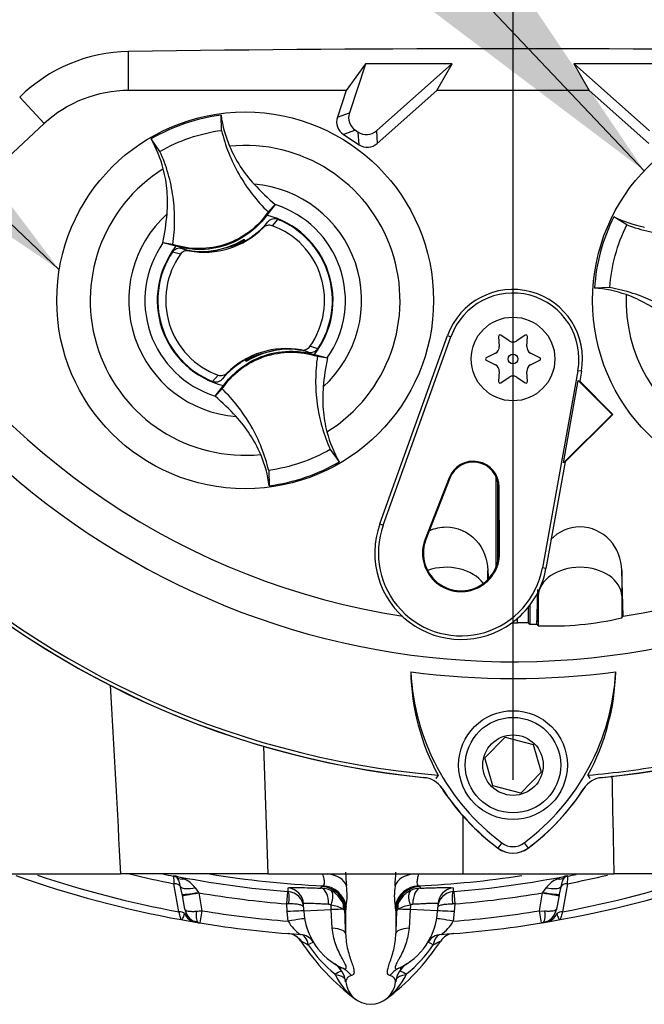
# Paper-space layout 'Sheet1' of a CAD drawing. Units: millimetres. Extents: x 0 to 210, y 0 to 297.
# Drawn here: x 148 to 153, y 161 to 169 of the extents above; entities that cross this region are included whole.
import ezdxf
from ezdxf.lldxf.tags import DXFTag

# ---------------------------------------------------------------- set-up
doc = ezdxf.new("R2010")
doc.units = ezdxf.units.MM
doc.layers.add('Default', color=7, linetype='Continuous')
doc.layers.add('DV3_Default', color=7, linetype='Continuous')
tags = doc.linetypes.add('CENTER2', pattern=[28.575, 19.05, -3.175, 3.175, -3.175]).pattern_tags.tags
tags[10:11] = [DXFTag(74, 4), DXFTag(75, 0), DXFTag(340, '0'), DXFTag(46, 0.0), DXFTag(50, 0.0), DXFTag(44, 0.0), DXFTag(45, 0.0)]
tags[8:9] = [DXFTag(74, 4), DXFTag(75, 0), DXFTag(340, '0'), DXFTag(46, 0.0), DXFTag(50, 0.0), DXFTag(44, 0.0), DXFTag(45, 0.0)]
tags[6:7] = [DXFTag(74, 4), DXFTag(75, 0), DXFTag(340, '0'), DXFTag(46, 0.0), DXFTag(50, 0.0), DXFTag(44, 0.0), DXFTag(45, 0.0)]
tags[4:5] = [DXFTag(74, 4), DXFTag(75, 0), DXFTag(340, '0'), DXFTag(46, 0.0), DXFTag(50, 0.0), DXFTag(44, 0.0), DXFTag(45, 0.0)]

# ---------------------------------------------------------------- blocks, each defined once
blk = doc.blocks.new('SE2')
at = {"layer": 'DV3_Default', "color": 7, "linetype": 'CENTER2'}
blk.add_line((151.8493, 162.588), (151.8493, 169.755), dxfattribs=at)
at = {"layer": 'DV3_Default', "color": 7, "linetype": 'Continuous'}
for p, q in [((148.7873, 168.0757), (148.7873, 168.3866)), ((150.6744, 168.2872), (150.5209, 168.0757)), ((150.6755, 168.2857), (150.546, 167.8969)), ((151.3641, 168.2891), (150.6744, 168.2872)), ((150.6755, 168.2857), (150.6744, 168.2872)), ((151.362, 168.2882), (150.6755, 168.2857)), ((150.7611, 167.755), (151.362, 168.2882)), ((151.2435, 168.0757), (151.3641, 168.2891)), ((151.362, 168.2882), (151.3641, 168.2891)), ((153.0243, 168.2872), (152.3346, 168.2891)), ((152.3367, 168.2882), (152.3346, 168.2891)), ((152.3346, 168.2891), (152.4552, 168.0757)), ((152.3367, 168.2882), (152.9376, 167.755)), ((153.0232, 168.2857), (152.3367, 168.2882)), ((148.116, 167.8121), (147.9204, 168.0227)), ((150.5209, 168.0757), (148.7873, 168.0757)), ((150.5209, 168.0757), (150.4503, 167.8638)), ((150.7683, 167.654), (151.2435, 168.0757)), ((152.4552, 168.0757), (151.2435, 168.0757)), ((152.4552, 168.0757), (152.9304, 167.654)), ((149.5281, 167.7586), (149.524, 167.8802)), ((150.4503, 167.8638), (150.546, 167.8969)), ((148.116, 167.8121), (146.8634, 166.6492)), ((149.0377, 167.5914), (148.9667, 167.6902)), ((150.5938, 167.759), (150.498, 167.7259)), ((150.498, 167.7259), (150.6228, 167.6436)), ((150.5938, 167.759), (150.6155, 167.7446)), ((150.6228, 167.6436), (150.6155, 167.7446)), ((150.7611, 167.755), (150.7683, 167.654)), ((149.9547, 167.1669), (149.8888, 167.0832)), ((149.8995, 167.1093), (149.9552, 167.1677)), ((149.9552, 167.1677), (149.9547, 167.1669)), ((152.7556, 167.0064), (152.6525, 167.071)), ((149.8596, 166.9827), (149.897, 167.0295)), ((149.9747, 167.05), (149.9316, 166.9995)), ((149.0613, 166.8623), (149.0604, 166.8626)), ((149.1402, 166.8504), (149.0604, 166.8626)), ((149.1647, 166.8363), (149.0613, 166.8623)), ((149.456, 166.7979), (149.6072, 166.8352)), ((149.6941, 166.8821), (149.6921, 166.8767)), ((149.7027, 166.8778), (149.7001, 166.8858)), ((149.7027, 166.8778), (149.7093, 166.8751)), ((149.7071, 166.8901), (149.7081, 166.8927)), ((149.7118, 166.8764), (149.7071, 166.8901)), ((149.7081, 166.8927), (149.7133, 166.8773)), ((149.201, 166.7723), (149.1369, 166.7895)), ((149.2125, 166.8166), (149.2698, 166.7994)), ((149.4266, 166.7943), (149.4241, 166.7959)), ((149.4249, 166.7936), (149.4241, 166.7959)), ((149.4266, 166.7943), (149.4417, 166.7961)), ((149.456, 166.7979), (149.4547, 166.7959)), ((152.6198, 166.5064), (152.4982, 166.5028)), ((150.789, 164.6248), (151.3282, 166.1254)), ((151.3282, 166.1254), (151.3551, 166.1158)), ((151.7343, 166.1178), (151.7392, 166.0366)), ((151.8192, 166.0828), (151.7513, 166.1276)), ((151.9474, 166.1276), (151.8795, 166.0828)), ((151.9595, 166.0366), (151.9644, 166.1178)), ((150.8159, 164.6152), (151.3551, 166.1158)), ((149.9758, 166.0118), (149.8246, 165.9745)), ((149.9758, 166.0118), (149.9771, 166.0138)), ((150.0054, 166.0153), (150.0051, 166.016)), ((150.0054, 166.0153), (150.0077, 166.0138)), ((150.0069, 166.0161), (150.0077, 166.0138)), ((150.2193, 165.993), (150.162, 166.0103)), ((150.2671, 165.9733), (150.3705, 165.9473)), ((151.709, 165.9843), (151.6362, 165.9479)), ((152.0625, 165.9479), (151.9897, 165.9843)), ((149.7237, 165.917), (149.7185, 165.9324)), ((149.7291, 165.9319), (149.7225, 165.9346)), ((149.7247, 165.9198), (149.7237, 165.917)), ((149.7378, 165.9276), (149.7247, 165.9198)), ((149.7317, 165.9239), (149.7291, 165.9319)), ((149.7378, 165.9276), (149.7398, 165.9329)), ((150.2916, 165.9593), (150.3714, 165.947)), ((150.3705, 165.9473), (150.3714, 165.947)), ((151.6362, 165.9283), (151.709, 165.892)), ((151.9897, 165.892), (152.0625, 165.9283)), ((149.4572, 165.7597), (149.5002, 165.8102)), ((149.5722, 165.8269), (149.5348, 165.7802)), ((151.7392, 165.8397), (151.7343, 165.7585)), ((151.9644, 165.7585), (151.9595, 165.8397)), ((152.3663, 165.8451), (152.0838, 164.2758)), ((152.3943, 165.84), (152.3663, 165.8451)), ((152.3943, 165.84), (152.3802, 165.7617)), ((149.4771, 165.6428), (149.5431, 165.7265)), ((151.7513, 165.7487), (151.8192, 165.7935)), ((151.8795, 165.7935), (151.9474, 165.7487)), ((152.2506, 165.1106), (152.369, 165.7681)), ((152.369, 165.7681), (152.3802, 165.7617)), ((152.369, 165.7681), (152.6392, 165.4951)), ((152.3802, 165.7617), (152.6441, 165.4951)), ((149.5323, 165.7004), (149.4766, 165.642)), ((149.4766, 165.642), (149.4771, 165.6428)), ((152.6392, 165.4951), (152.2506, 165.1106)), ((152.6441, 165.4951), (152.2647, 165.1196)), ((152.6392, 165.4951), (152.6441, 165.4951)), ((150.3941, 165.2183), (150.4652, 165.1195)), ((152.2647, 165.1196), (152.1119, 164.2708)), ((152.2647, 165.1196), (152.2506, 165.1106)), ((149.9037, 165.0511), (149.9079, 164.9295)), ((151.3397, 164.9921), (151.1496, 164.5039)), ((151.3462, 164.9895), (151.1561, 164.5014)), ((151.3397, 164.9921), (151.3462, 164.9895)), ((151.716, 164.2857), (151.716, 164.9967)), ((151.7295, 164.332), (151.7295, 164.9521)), ((151.7396, 164.9182), (151.7326, 164.9181)), ((151.7357, 164.3942), (151.7326, 164.9181)), ((151.7426, 164.3943), (151.7396, 164.9182)), ((150.789, 164.6248), (150.8159, 164.6152)), ((151.1496, 164.5039), (151.1561, 164.5014)), ((151.7426, 164.3943), (151.7357, 164.3942)), ((151.6491, 164.1817), (151.6491, 164.2551)), ((152.1119, 164.2708), (152.0838, 164.2758)), ((152.7268, 163.8916), (152.7159, 164.2551)), ((152.7159, 164.2551), (152.7159, 164.0521)), ((152.0496, 164.0839), (152.0496, 164.0521)), ((152.0384, 163.8264), (152.0496, 164.0521)), ((152.0496, 164.0521), (152.0496, 163.8146)), ((152.7159, 164.0521), (152.724, 163.8878)), ((152.7159, 164.0521), (152.7159, 163.8776)), ((151.9692, 163.9596), (151.9692, 163.8364)), ((151.9827, 163.9767), (151.9827, 163.8265)), ((151.8859, 163.8374), (151.8859, 163.8735)), ((152.7159, 163.8776), (152.724, 163.8878)), ((152.724, 163.8878), (152.7268, 163.8916)), ((152.0369, 163.828), (152.0384, 163.8264)), ((152.0384, 163.8264), (152.0496, 163.8146)), ((151.6256, 162.762), (151.7871, 162.9271)), ((151.7871, 162.9271), (152.0109, 162.8697)), ((149.862, 162.8553), (149.8975, 161.8379)), ((152.0109, 162.8697), (152.0731, 162.6473)), ((151.6878, 162.5396), (151.6256, 162.762)), ((151.2525, 162.6246), (151.2349, 162.5969)), ((152.0731, 162.6473), (151.9116, 162.4822)), ((152.4641, 162.5969), (152.4465, 162.6246)), ((151.9116, 162.4822), (151.6878, 162.5396)), ((151.7601, 162.0856), (151.7286, 162.0437)), ((151.9386, 162.0856), (151.9701, 162.0437)), ((147.8313, 161.8379), (148.7241, 161.8379)), ((149.8975, 161.8379), (148.7241, 161.8379)), ((149.1456, 161.8208), (149.145, 161.8243)), ((149.8975, 161.8379), (151.4523, 161.8379)), ((151.4523, 161.8379), (152.6549, 161.8379)), ((152.2869, 161.8243), (152.2863, 161.8208)), ((156.1649, 161.8379), (152.6549, 161.8379)), ((149.188, 161.5371), (149.149, 161.7606)), ((149.2145, 161.6759), (149.2024, 161.7352)), ((149.3189, 161.7281), (149.3445, 161.6917)), ((150.0595, 161.6972), (150.058, 161.7264)), ((150.32, 161.7254), (150.3259, 161.7384)), ((150.3259, 161.7384), (150.3351, 161.7436)), ((151.0968, 161.7436), (151.106, 161.7384)), ((151.106, 161.7384), (151.1119, 161.7254)), ((151.3739, 161.7264), (151.3724, 161.6972)), ((152.0874, 161.6917), (152.113, 161.7281)), ((152.2295, 161.7352), (152.2175, 161.6759)), ((152.2829, 161.7606), (152.2439, 161.5371)), ((149.2161, 161.6666), (149.2145, 161.6759)), ((149.2351, 161.5585), (149.2161, 161.6666)), ((149.3445, 161.6917), (149.347, 161.6875)), ((149.347, 161.6875), (149.3721, 161.5452)), ((150.0472, 161.5997), (150.0552, 161.6976)), ((150.0552, 161.6976), (150.0595, 161.6972)), ((151.3724, 161.6972), (151.3767, 161.6976)), ((151.3767, 161.6976), (151.3848, 161.5997)), ((152.0598, 161.5452), (152.0849, 161.6875)), ((152.0849, 161.6875), (152.0874, 161.6917)), ((152.2158, 161.6666), (152.1968, 161.5585)), ((152.2175, 161.6759), (152.2158, 161.6666)), ((150.0646, 161.6), (150.0472, 161.5997)), ((150.0504, 161.5387), (150.0472, 161.5997)), ((150.1833, 161.5433), (150.1803, 161.6005)), ((150.4013, 161.5548), (150.4, 161.5892)), ((151.0319, 161.5892), (151.0306, 161.5548)), ((151.2516, 161.6005), (151.2486, 161.5433)), ((151.3848, 161.5997), (151.3673, 161.6)), ((151.3848, 161.5997), (151.3816, 161.5387)), ((149.3721, 161.5452), (149.3563, 161.4482)), ((150.0588, 161.4621), (150.0504, 161.5387)), ((150.1833, 161.5433), (150.4013, 161.5548)), ((150.4103, 161.4076), (150.4013, 161.5548)), ((150.5161, 161.5448), (150.5161, 161.3636)), ((150.9158, 161.5448), (150.9158, 161.3636)), ((151.0306, 161.5548), (151.0217, 161.4076)), ((151.2486, 161.5433), (151.0306, 161.5548)), ((151.3816, 161.5387), (151.3731, 161.4621)), ((152.0756, 161.4482), (152.0598, 161.5452)), ((152.0598, 161.5452), (152.1033, 161.5415)), ((152.0871, 161.4501), (152.0756, 161.4482)), ((150.4344, 161.0348), (150.431, 161.0427)), ((151.001, 161.0427), (150.9975, 161.0348))]:
    blk.add_line(p, q, dxfattribs=at)
for centre, radius in [((149.7159, 166.4048), 1.5002), ((153.9828, 166.4048), 1.5002), ((151.8493, 165.9381), 0.3333), ((151.8493, 165.9381), 0.0384), ((151.8493, 162.7047), 0.4334), ((151.8493, 162.7047), 0.38), ((151.8493, 162.7047), 0.2407)]:
    blk.add_circle(centre, radius, dxfattribs=at)
for centre, radius, start, end in [((151.8493, 169.6383), 6.1107, 191.75205, 168.24795), ((151.8493, 169.6383), 7.0391, 184.86645, 265.13628), ((151.8493, 169.6383), 7.0682, 185.38001, 264.39466), ((151.8493, 169.6383), 7.067, 185.52121, 264.2224), ((151.8493, 169.6383), 7.0682, 275.60435, 354.61857), ((151.8493, 169.6383), 7.067, 275.77662, 354.47737), ((151.8493, -48.5864), 216.9947, 89.191474, 90.808526), ((148.8071, 167.1249), 1.2619, 90.89726, 134.64333), ((148.7873, 167.089), 0.9867, 90, 132.87435), ((149.7159, 166.405), 1.4877, 97.4118, 120.23898), ((150.468, 168.0062), 0.9524, 187.60407, 203.12612), ((148.1408, 167.2128), 0.9539, 14.53703, 30.03434), ((149.7159, 166.4048), 1.2336, 301.89117, 95.75962), ((149.7159, 166.4048), 1.2336, 121.89117, 275.75962), ((149.7159, 166.4048), 0.9274, 312.12176, 85.52902), ((151.3304, 168.755), 2.1001, 222.74992, 229.09629), ((149.7159, 166.4048), 0.7986, 325.049, 72.60178), ((149.7159, 166.4048), 0.9274, 132.12176, 265.52902), ((147.0041, 167.2791), 2.0981, 348.5514, 354.90396), ((149.7159, 166.4048), 0.7, 321.94528, 75.7055), ((153.9827, 166.4049), 1.4877, 153.39951, 176.22668), ((153.0761, 167.924), 0.9524, 243.59177, 259.11383), ((149.3893, 167.4553), 0.6667, 259.68144, 314.86642), ((149.3893, 167.4553), 0.6626, 299.27875, 320.01566), ((149.7159, 166.4048), 0.6326, 324.48752, 70.06034), ((149.7159, 166.4048), 0.6951, 326.40065, 68.14721), ((149.7159, 166.4048), 0.7986, 145.049, 252.60178), ((149.7159, 166.4048), 0.7, 141.94528, 255.7055), ((149.3609, 167.446), 0.6532, 275.54909, 302.1017), ((149.3609, 167.446), 0.6586, 291.95687, 300.18289), ((149.3893, 167.4553), 0.6571, 289.65953, 298.48909), ((149.3609, 167.446), 0.655, 300.57218, 301.90884), ((149.3893, 167.4553), 0.6626, 298.88279, 299.27875), ((149.7159, 166.4048), 0.6951, 146.40065, 248.14721), ((149.7159, 166.4048), 0.6326, 144.48752, 250.06034), ((149.3893, 167.4553), 0.6626, 254.5322, 273.0819), ((149.3893, 167.4553), 0.6626, 273.0819, 275.66507), ((151.8493, 169.6383), 5.8133, 210.94361, 261.31879), ((151.8493, 169.6383), 5.8133, 278.68121, 329.05639), ((151.8493, 165.9381), 0.5538, 349.79595, 160.23557), ((151.8493, 165.9381), 0.5252, 349.79595, 160.23557), ((152.432, 165.5511), 0.9539, 70.52473, 86.02205), ((153.9828, 166.4048), 1.2336, 177.87887, 241.62032), ((151.7452, 166.1185), 0.011, 56.56748, 183.43252), ((151.9535, 166.1185), 0.011, 356.56748, 123.43252), ((151.8493, 166.1285), 0.0548, 236.56748, 303.43252), ((150.0426, 165.3544), 0.6667, 79.68144, 134.86642), ((150.0709, 165.3636), 0.6532, 95.54909, 122.1017), ((150.0426, 165.3544), 0.6571, 109.65953, 118.48909), ((150.0709, 165.3636), 0.6586, 111.95687, 120.18289), ((150.0426, 165.3544), 0.6626, 93.0819, 95.66507), ((150.0709, 165.3636), 0.655, 95.74194, 97.0786), ((150.0426, 165.3544), 0.6626, 74.5322, 93.0819), ((150.101, 165.4259), 0.6251, 71.92554, 78.00782), ((151.6845, 166.0333), 0.0548, 296.56748, 3.43252), ((152.0142, 166.0333), 0.0548, 176.56748, 243.43252), ((150.0426, 165.3544), 0.6626, 119.27875, 140.01566), ((150.0426, 165.3544), 0.6626, 118.88279, 119.27875), ((152.4277, 165.5306), 2.0981, 168.5514, 174.90396), ((151.6411, 165.9381), 0.011, 116.56748, 243.43252), ((151.6845, 165.8429), 0.0548, 356.56748, 63.43252), ((152.0142, 165.8429), 0.0548, 116.56748, 183.43252), ((152.0576, 165.9381), 0.011, 296.56748, 63.43252), ((151.7452, 165.7578), 0.011, 176.56748, 303.43252), ((151.8493, 165.7477), 0.0548, 56.56748, 123.43252), ((151.9535, 165.7578), 0.011, 236.56748, 3.43252), ((148.1014, 164.0547), 2.1001, 42.74992, 49.09629), ((151.291, 165.5969), 0.9539, 194.53703, 210.03434), ((148.9638, 164.8034), 0.9524, 7.60407, 23.12612), ((149.716, 166.4047), 1.4877, 277.4118, 300.23898), ((151.5326, 164.9169), 0.207, 0.33305, 158.71921), ((151.5326, 164.9169), 0.2, 0.33305, 158.71921), ((151.4356, 164.3925), 0.6871, 160.23557, 306.09138), ((151.4356, 164.3925), 0.6586, 160.23557, 349.79595), ((151.4356, 164.3925), 0.307, 158.71921, 0.33305), ((151.4356, 164.3925), 0.3, 158.71921, 0.33305), ((151.4356, 164.3925), 0.6871, 310.94411, 349.79595), ((151.4356, 164.3925), 0.6871, 306.09138, 310.94411), ((152.1529, 166.2758), 2.4633, 267.595, 283.21019), ((151.8493, 169.6383), 5.8011, 269.91156, 270.36114), ((151.9164, 162.8886), 0.9492, 86.80866, 91.83801), ((151.8493, 169.6383), 5.8133, 271.31431, 271.84885), ((151.8493, 169.6383), 6.2445, 262.50221, 277.52832), ((152.8451, 163.4869), 1.811, 181.25568, 208.4334), ((152.8477, 163.5393), 1.8155, 182.90796, 233.19654), ((150.8411, 163.5489), 1.8292, 306.8699, 356.82482), ((150.844, 163.4961), 1.8241, 331.46172, 358.47777), ((151.8493, 169.6383), 7.0391, 274.86645, 280.1452), ((151.1178, 162.4082), 0.2, 33.2515, 84.2224), ((152.5808, 162.4082), 0.2, 95.77662, 146.81997), ((-835.2423, 143.1671), 988.0736, 1.0827383, 1.1279968), ((152.8477, 163.5393), 1.8679, 212.57624, 233.19468), ((152.8576, 163.5489), 1.8804, 213.2515, 233.1301), ((150.851, 163.5393), 1.8668, 306.79753, 326.81997), ((150.8411, 163.5489), 1.8816, 306.8699, 327.39578), ((-628.6231, 164.2067), 780.079, 359.8260153, 359.8605031), ((151.8493, 162.2046), 0.2012, 233.1301, 306.8699), ((151.8493, 162.2046), 0.2, 233.1301, 306.79753), ((151.8493, 162.2046), 0.1488, 233.1301, 306.8699), ((150.716, 169.7717), 8.4338, 250.4257, 259.68502), ((150.716, 169.7717), 8.3752, 251.51877, 259.48818), ((150.716, 169.7717), 8.1629, 256.39204, 258.93288), ((150.716, 169.7717), 8.1044, 258.22012, 258.82757), ((150.716, 169.7717), 8.1011, 258.81858, 265.32135), ((149.0485, 161.3637), 0.4706, 67.3695, 78.16039), ((149.1216, 161.7504), 0.0776, 49.16161, 72.43516), ((203.4945, 164.8526), 54.4333, 183.19281, 183.25632), ((150.716, 169.7717), 8.0371, 260.80265, 267.2841), ((151.951, 161.8784), 1.4352, 180.99049, 185.42072), ((149.4915, 161.8778), 1.4246, 354.56277, 359.02602), ((150.716, 169.7717), 8.0371, 272.7159, 278.60321), ((150.716, 169.7717), 8.1011, 274.67865, 281.18142), ((152.3836, 161.3634), 0.471, 101.84317, 112.62693), ((150.716, 169.7717), 8.4338, 280.31498, 289.82862), ((150.716, 169.7717), 8.3752, 280.51182, 288.68549), ((152.3103, 161.7504), 0.0776, 107.5695, 130.83373), ((150.716, 169.7717), 8.1629, 281.06712, 283.3483), ((97.9377, 164.8526), 54.4331, 356.74368, 356.80719), ((150.716, 169.7717), 8.1044, 281.17243, 281.65441), ((149.1474, 161.6011), 0.2135, 36.52071, 67.35568), ((150.0215, 161.6673), 0.5064, 350.38591, 8.56581), ((151.4104, 161.6673), 0.5064, 171.43325, 189.61504), ((152.2845, 161.6011), 0.2135, 112.64433, 143.47928), ((150.716, 169.7717), 8.1993, 260.38898, 265.32135), ((150.0495, 161.5651), 0.1325, 3.2082, 85.66067), ((150.3116, 161.5259), 0.1996, 64.29483, 87.5687), ((150.3115, 161.5254), 0.2001, 22.47194, 64.35028), ((151.1203, 161.5254), 0.2, 115.63681, 157.54098), ((151.1203, 161.5259), 0.1996, 92.43124, 115.70523), ((151.3824, 161.5651), 0.1325, 94.33933, 176.7918), ((150.716, 169.7717), 8.1993, 274.67865, 279.61102), ((150.3776, 161.5547), 0.0411, 57.01692, 86.30776), ((150.3836, 161.3794), 0.2104, 57.33268, 85.52791), ((150.3148, 161.5271), 0.1965, 2.11937, 22.37525), ((150.7312, 161.5372), 0.2152, 167.78368, 177.98298), ((150.7008, 161.5372), 0.2152, 2.01702, 12.21632), ((151.1171, 161.5271), 0.1965, 157.62475, 177.88063), ((151.0517, 161.3692), 0.2209, 95.15062, 121.98879), ((151.0543, 161.5547), 0.0411, 93.69039, 122.98493), ((149.3665, 161.5817), 0.1333, 190, 260.64318), ((148.5443, 171.0048), 9.4957, 274.73825, 275.00134), ((150.716, 169.7717), 8.3355, 260.72228, 265.47837), ((150.716, 161.5713), 0.5334, 183, 245.26208), ((150.48, 161.5303), 0.0314, 7.41051, 56.78633), ((161.4521, 156.379), 12.0948, 154.71561, 154.77048), ((97.2388, 159.9069), 53.2972, 1.56621, 1.74983), ((150.7053, 161.4391), 0.2356, 23.84858, 26.66533), ((204.1931, 159.9069), 53.2972, 178.25017, 178.43379), ((150.952, 161.5303), 0.0314, 123.21367, 172.58949), ((150.716, 161.5713), 0.5334, 294.73792, 357), ((150.716, 169.7717), 8.3355, 274.52163, 279.27772), ((152.0655, 161.5817), 0.1333, 279.35682, 350), ((150.716, 169.7717), 8.4338, 259.68502, 260.46213), ((150.716, 169.7717), 8.4268, 260.33095, 260.58696), ((150.7224, 169.8111), 8.4737, 260.64337, 260.72209), ((150.716, 169.7717), 8.4338, 260.72228, 266.19311), ((150.3203, 161.6052), 0.298, 208.69413, 236.55572), ((151.1117, 161.6052), 0.298, 303.44383, 331.30632), ((150.716, 169.7717), 8.4338, 273.80689, 279.27772), ((150.716, 169.7717), 8.4268, 279.50327, 279.82279), ((150.716, 169.7717), 8.4338, 279.53787, 280.31498), ((150.0475, 161.2307), 0.1333, 33.46584, 85.52485), ((150.1472, 161.2235), 0.1333, 31.44275, 86.19311), ((151.2848, 161.2235), 0.1333, 93.80689, 148.55725), ((151.3844, 161.2307), 0.1333, 94.47515, 146.53416), ((151.716, 162.3336), 1.8668, 213.46584, 233.1301), ((156.3745, 173.4857), 13.6757, 242.96665, 243.24722), ((151.0574, 161.8316), 1.0074, 213.60994, 231.54653), ((149.7159, 162.3336), 1.8668, 306.8699, 326.53416), ((150.3745, 161.8316), 1.0074, 308.45348, 326.39004), ((145.0573, 173.4861), 13.6761, 296.75278, 297.03335), ((150.3211, 160.9575), 0.1964, 6.10795, 56.68126), ((151.1082, 160.9598), 0.1931, 122.98116, 174.52064), ((150.716, 161.5713), 0.5334, 298.3534, 301.87685), ((146.2593, 169.9512), 9.8369, 295.09252, 295.43269), ((150.8998, 161.2567), 0.5155, 205.4876, 233.88801), ((150.5356, 161.2539), 0.5112, 305.99042, 334.63397), ((153.8933, 167.2403), 6.8394, 244.49277, 244.98203), ((150.716, 161.0002), 0.2, 186.50277, 353.49723)]:
    blk.add_arc(centre, radius, start, end, dxfattribs=at)
for centre, major_axis, ratio, start_param, end_param in [((150.5644, 167.8261), (0.1137, 0.0393), 0.997825, 2.488145, 3.79504), ((150.6601, 167.8592), (0.1137, 0.0393), 0.997825, 2.488145, 3.79504), ((150.6815, 167.8451), (-0.0086, 0.12), 0.997825, 2.488145, 3.79504), ((150.6887, 167.7441), (-0.0086, 0.12), 0.997825, 2.488145, 3.79504), ((149.7428, 165.87), (-0.043, 0.1262), 0.008726, 0.932324, 1.162575), ((151.316, 164.0438), (-0.3334, 0), 0.707107, 3.611782, 5.169665), ((152.3827, 164.0438), (-0.3334, 0), 0.707107, 3.176499, 6.248279), ((161.6484, 169.6442), (-13.0644, -0.0077), 0.661527, 0.736025, 0.737561), ((149.1327, 161.7555), (0.0657, 0.0116), 0.9993, 0.759996, 1.201504), ((149.2516, 161.9163), (-0.0819, -0.1052), 0.690654, 0.035657, 0.642339), ((150.3286, 161.6966), (0.1981, 0.0276), 0.7071, 0.134612, 1.233367), ((151.1033, 161.6966), (-0.1981, 0.0276), 0.7071, 5.049819, 6.148573), ((152.1803, 161.9163), (0.0819, -0.1052), 0.690654, 5.640846, 6.247529), ((152.2992, 161.7555), (-0.0657, 0.0116), 0.9993, 5.081682, 5.523189), ((149.14, 161.7143), (0.0657, 0.0116), 0.682251, 0.214493, 1.313799), ((149.3274, 161.7769), (-0.1287, -0.0349), 0.340323, 0.166264, 1.413145), ((150.0472, 161.5935), (0.1332, 0.007), 0.99938, 0, 1.436923), ((150.3162, 161.5387), (-0.1805, 0.0861), 0.999284, 3.617159, 5.108581), ((150.3257, 161.544), (-0.0587, 0.1912), 0.994727, 4.611021, 5.935977), ((151.1063, 161.544), (0.0587, 0.1912), 0.994727, 0.347208, 1.672164), ((151.1157, 161.5387), (0.1805, 0.0861), 0.999284, 1.174604, 2.666027), ((151.3847, 161.5935), (-0.1332, 0.007), 0.99938, 4.846262, 6.283185), ((152.1045, 161.7769), (0.1287, -0.0349), 0.340323, 4.870041, 6.116922), ((152.2919, 161.7143), (-0.0657, 0.0116), 0.682251, 4.969386, 6.068693), ((149.3458, 161.699), (-0.1313, -0.0232), 0.052358, 0, 1.55212), ((149.3474, 161.6897), (-0.1313, -0.0232), 0.01644, 0, 1.564939), ((150.0514, 161.5976), (0.0076, 0.0997), 0.129773, 4.746494, 6.247981), ((150.3135, 161.5923), (0.0039, 0.1333), 0.500243, 4.75315, 6.242869), ((150.3397, 161.5861), (0.0565, 0.1208), 0.409149, 4.927353, 6.242567), ((151.0922, 161.5861), (-0.0565, 0.1208), 0.409149, 0.040618, 1.355832), ((151.1184, 161.5923), (-0.0039, 0.1333), 0.500243, 0.040316, 1.530035), ((151.3805, 161.5976), (-0.0076, 0.0997), 0.129773, 0.035204, 1.536691), ((152.0845, 161.6897), (0.1313, -0.0232), 0.01644, 4.718247, 6.283185), ((152.0862, 161.699), (0.1313, -0.0232), 0.052358, 4.731065, 6.283185), ((150.3728, 161.5522), (0.1225, 0.0527), 0.687191, 5.767329, 6.246953), ((151.0591, 161.5522), (-0.1225, 0.0527), 0.687191, 0.036232, 0.515856), ((149.1794, 161.4907), (0.0657, 0.0116), 0.683591, 0.502577, 1.320418), ((149.3406, 161.586), (0.0221, 0.1315), 0.897574, 2.218544, 3.141593), ((149.361, 161.5488), (-0.0163, -0.0987), 0.309975, 4.837236, 6.283185), ((150.0502, 161.5364), (0.1332, 0.007), 0.017298, 0, 1.568481), ((150.3106, 161.55), (0.1999, 0.0062), 0.010951, 0.36653, 1.099302), ((151.1213, 161.55), (-0.1999, 0.0062), 0.010951, -1.099302, -0.36653), ((151.3817, 161.5364), (-0.1332, 0.007), 0.017298, 4.714704, 6.283185), ((152.0709, 161.5488), (-0.0163, 0.0987), 0.309975, 3.141593, 4.587542), ((152.0913, 161.586), (-0.0221, 0.1315), 0.897574, 3.141593, 4.064641), ((152.2525, 161.4907), (-0.0657, 0.0116), 0.683591, 4.962767, 5.780609), ((150.0586, 161.4598), (0.1315, 0.0223), 0.016923, 0, 1.566531), ((151.3733, 161.4598), (-0.1315, 0.0223), 0.016923, 4.716654, 6.283185), ((150.1472, 161.2235), (-0.0089, -0.133), 0.558268, 1.996593, 3.141593), ((150.3162, 161.3573), (0.1999, 0.0055), 0.271732, 0.015602, 1.073527), ((151.1157, 161.3573), (-0.1999, 0.0055), 0.271732, 5.209658, 6.267583), ((151.2848, 161.2235), (0.0089, -0.133), 0.558268, 3.141593, 4.286592), ((150.1472, 161.2235), (0.1138, 0.0696), 0.057981, 0, 0.858485), ((151.2848, 161.2235), (0.1138, -0.0696), 0.057981, 2.283107, 3.141593), ((150.3831, 160.9828), (0.1332, 0.007), 0.404459, 0.18175, 1.153599), ((150.4091, 160.9052), (0.0837, 0.1817), 0.925847, 5.789096, 6.283185), ((151.0229, 160.9052), (-0.0837, 0.1817), 0.925847, 0, 0.494089), ((151.0489, 160.9828), (-0.1332, 0.007), 0.404459, 5.129587, 6.101436)]:
    blk.add_ellipse(centre, major_axis=major_axis, ratio=ratio, start_param=start_param, end_param=end_param, dxfattribs=at)
for points, knots in [([(149.0377, 167.5914), (149.1131, 167.6345), (149.1927, 167.6704), (149.3571, 167.7265), (149.442, 167.7467), (149.5281, 167.7586)], [0, 0, 0, 0, 0.5, 0.5, 1, 1, 1, 1]), ([(149.5281, 167.7586), (149.5428, 167.6972), (149.5619, 167.6368), (149.6085, 167.5193), (149.636, 167.4622), (149.6987, 167.3525), (149.734, 167.2999), (149.8116, 167.2002), (149.854, 167.1531), (149.8995, 167.1093)], [0, 0, 0, 0, 0.25, 0.25, 0.5, 0.5, 0.75, 0.75, 1, 1, 1, 1]), ([(149.5921, 167.6322), (149.6159, 167.5764), (149.6445, 167.5227), (149.7103, 167.4213), (149.7474, 167.3736), (149.7882, 167.3294)], [0, 0, 0, 0, 0.5014, 0.5014, 1, 1, 1, 1]), ([(149.1402, 166.8504), (149.1495, 166.9129), (149.1543, 166.9761), (149.1549, 167.1025), (149.1506, 167.1657), (149.1333, 167.2908), (149.1202, 167.3528), (149.0853, 167.4743), (149.0635, 167.5338), (149.0377, 167.5914)], [0, 0, 0, 0, 0.25, 0.25, 0.5, 0.5, 0.75, 0.75, 1, 1, 1, 1]), ([(149.0939, 167.0927), (149.0992, 167.1526), (149.0994, 167.2131), (149.0896, 167.3335), (149.0794, 167.3935), (149.0642, 167.4522)], [0, 0, 0, 0, 0.4986, 0.4986, 1, 1, 1, 1]), ([(149.8995, 167.1093), (149.8592, 167.0499), (149.8093, 166.9972), (149.6952, 166.9102), (149.6311, 166.876), (149.4953, 166.8297), (149.4236, 166.8176), (149.2802, 166.8168), (149.2084, 166.8281), (149.1402, 166.8504)], [0, 0, 0, 0, 0.25, 0.25, 0.5, 0.5, 0.75, 0.75, 1, 1, 1, 1]), ([(149.8888, 167.0832), (149.8545, 167.0363), (149.8142, 166.9938), (149.7084, 166.9085), (149.6393, 166.8704), (149.4922, 166.8202), (149.4142, 166.8082), (149.2784, 166.8111), (149.2204, 166.8201), (149.1647, 166.8363)], [0, 0, 0, 0, 0.214105, 0.214105, 0.5, 0.5, 0.785895, 0.785895, 1, 1, 1, 1]), ([(149.9316, 166.9995), (149.9193, 167.004), (149.9059, 167.0046), (149.8806, 166.9986), (149.8689, 166.992), (149.8596, 166.9827)], [0, 0, 0, 0, 0.5, 0.5, 1, 1, 1, 1]), ([(149.9747, 167.05), (149.9613, 167.0554), (149.9465, 167.0561), (149.9187, 167.0486), (149.9062, 167.0405), (149.897, 167.0295)], [0, 0, 0, 0, 0.5, 0.5, 1, 1, 1, 1]), ([(152.6198, 166.5064), (152.6263, 166.593), (152.641, 166.679), (152.6865, 166.8467), (152.7173, 166.9284), (152.7556, 167.0064)], [0, 0, 0, 0, 0.5, 0.5, 1, 1, 1, 1]), ([(152.7556, 167.0064), (152.8147, 166.9842), (152.8755, 166.9663), (152.9989, 166.9392), (153.0616, 166.93), (153.1876, 166.9207), (153.251, 166.9205), (153.377, 166.9291), (153.4398, 166.9379), (153.5016, 166.9511)], [0, 0, 0, 0, 0.25, 0.25, 0.5, 0.5, 0.75, 0.75, 1, 1, 1, 1]), ([(149.2125, 166.8166), (149.1986, 166.8205), (149.1838, 166.8201), (149.1569, 166.8106), (149.1449, 166.8015), (149.1369, 166.7895)], [0, 0, 0, 0, 0.5, 0.5, 1, 1, 1, 1]), ([(149.2698, 166.7994), (149.2634, 166.8005), (149.2569, 166.8008), (149.244, 166.7996), (149.2375, 166.7981), (149.2194, 166.7912), (149.2086, 166.783), (149.201, 166.7723)], [0, 0, 0, 0, 0.25, 0.25, 0.5, 0.5, 1, 1, 1, 1]), ([(153.2914, 166.1769), (153.2448, 166.2195), (153.1951, 166.2588), (153.0907, 166.33), (153.0359, 166.3619), (152.9225, 166.4175), (152.8638, 166.4413), (152.7436, 166.4803), (152.6821, 166.4956), (152.6198, 166.5064)], [0, 0, 0, 0, 0.25, 0.25, 0.5, 0.5, 0.75, 0.75, 1, 1, 1, 1]), ([(153.0647, 166.274), (153.018, 166.312), (152.968, 166.346), (152.8626, 166.4051), (152.8072, 166.4303), (152.7501, 166.4505)], [0, 0, 0, 0, 0.4986, 0.4986, 1, 1, 1, 1]), ([(149.5323, 165.7004), (149.5726, 165.7597), (149.6226, 165.8125), (149.7367, 165.8995), (149.8008, 165.9337), (149.9365, 165.9799), (150.0082, 165.992), (150.1516, 165.9929), (150.2234, 165.9816), (150.2916, 165.9593)], [0, 0, 0, 0, 0.25, 0.25, 0.5, 0.5, 0.75, 0.75, 1, 1, 1, 1]), ([(149.5431, 165.7265), (149.5773, 165.7734), (149.6177, 165.8159), (149.7234, 165.9012), (149.7925, 165.9393), (149.9397, 165.9894), (150.0177, 166.0015), (150.1535, 165.9985), (150.2114, 165.9896), (150.2671, 165.9733)], [0, 0, 0, 0, 0.214105, 0.214105, 0.5, 0.5, 0.785895, 0.785895, 1, 1, 1, 1]), ([(150.162, 166.0103), (150.1684, 166.0091), (150.1749, 166.0089), (150.1879, 166.01), (150.1943, 166.0115), (150.2124, 166.0185), (150.2232, 166.0267), (150.2308, 166.0374)], [0, 0, 0, 0, 0.25, 0.25, 0.5, 0.5, 1, 1, 1, 1]), ([(150.2193, 165.993), (150.2332, 165.9892), (150.248, 165.9896), (150.2749, 165.9991), (150.2869, 166.0081), (150.2949, 166.0202)], [0, 0, 0, 0, 0.5, 0.5, 1, 1, 1, 1]), ([(150.2916, 165.9593), (150.2823, 165.8967), (150.2776, 165.8336), (150.277, 165.7072), (150.2812, 165.644), (150.2985, 165.5188), (150.3116, 165.4569), (150.3465, 165.3354), (150.3683, 165.2759), (150.3941, 165.2183)], [0, 0, 0, 0, 0.25, 0.25, 0.5, 0.5, 0.75, 0.75, 1, 1, 1, 1]), ([(149.5002, 165.8102), (149.5125, 165.8057), (149.5259, 165.8051), (149.5512, 165.8111), (149.5629, 165.8177), (149.5722, 165.8269)], [0, 0, 0, 0, 0.5, 0.5, 1, 1, 1, 1]), ([(149.4572, 165.7597), (149.4706, 165.7543), (149.4854, 165.7536), (149.5131, 165.7611), (149.5256, 165.7691), (149.5348, 165.7802)], [0, 0, 0, 0, 0.5, 0.5, 1, 1, 1, 1]), ([(149.9037, 165.0511), (149.889, 165.1125), (149.8699, 165.1729), (149.8233, 165.2904), (149.7959, 165.3475), (149.7331, 165.4572), (149.6978, 165.5098), (149.6202, 165.6095), (149.5778, 165.6566), (149.5323, 165.7004)], [0, 0, 0, 0, 0.25, 0.25, 0.5, 0.5, 0.75, 0.75, 1, 1, 1, 1]), ([(150.3379, 165.717), (150.3326, 165.657), (150.3324, 165.5966), (150.3422, 165.4762), (150.3524, 165.4162), (150.3676, 165.3575)], [0, 0, 0, 0, 0.4986, 0.4986, 1, 1, 1, 1]), ([(149.8397, 165.1775), (149.8159, 165.2333), (149.7873, 165.287), (149.7215, 165.3883), (149.6845, 165.4361), (149.6436, 165.4803)], [0, 0, 0, 0, 0.5014, 0.5014, 1, 1, 1, 1]), ([(150.3941, 165.2183), (150.3187, 165.1751), (150.2392, 165.1392), (150.0747, 165.0832), (149.9898, 165.063), (149.9037, 165.0511)], [0, 0, 0, 0, 0.5, 0.5, 1, 1, 1, 1]), ([(151.1819, 164.5711), (151.1834, 164.5717), (151.1849, 164.5724), (151.2269, 164.5912), (151.2712, 164.6007), (151.4038, 164.601), (151.4914, 164.5617), (151.6128, 164.4321), (151.6463, 164.344), (151.6491, 164.2551)], [0, 0, 0, 0, 0.007166, 0.007166, 0.205733, 0.205733, 0.602866, 0.602866, 1, 1, 1, 1]), ([(152.7159, 164.2551), (152.7131, 164.3431), (152.6795, 164.4316), (152.5596, 164.5606), (152.4726, 164.6006), (152.2957, 164.6009), (152.2099, 164.5627), (152.1497, 164.5002)], [0, 0, 0, 0, 0.335366, 0.335366, 0.670731, 0.670731, 1, 1, 1, 1]), ([(149.2024, 161.7352), (149.1985, 161.7529), (149.1947, 161.7679), (149.1877, 161.7867), (149.1852, 161.7923), (149.1795, 161.8018), (149.1764, 161.8058), (149.1723, 161.8091)], [0, 0, 0, 0, 0.5, 0.5, 0.75, 0.75, 1, 1, 1, 1]), ([(150.3351, 161.7436), (150.3383, 161.7442), (150.3415, 161.7467), (150.3463, 161.7556), (150.3478, 161.7619), (150.348, 161.7785), (150.3468, 161.7884), (150.3423, 161.8114), (150.339, 161.8246), (150.3354, 161.8391)], [0, 0, 0, 0, 0.25, 0.25, 0.5, 0.5, 0.75, 0.75, 1, 1, 1, 1]), ([(151.0965, 161.8391), (151.0929, 161.8246), (151.0896, 161.8114), (151.0862, 161.794), (151.0853, 161.7886), (151.0842, 161.7786), (151.084, 161.774), (151.0842, 161.7617), (151.0857, 161.7555), (151.0904, 161.7467), (151.0936, 161.7442), (151.0968, 161.7436)], [0, 0, 0, 0, 0.25, 0.25, 0.375, 0.375, 0.5, 0.5, 0.75, 0.75, 1, 1, 1, 1]), ([(152.2596, 161.8091), (152.2556, 161.8058), (152.2524, 161.8018), (152.2467, 161.7923), (152.2442, 161.7867), (152.2372, 161.7679), (152.2334, 161.7529), (152.2295, 161.7352)], [0, 0, 0, 0, 0.25, 0.25, 0.5, 0.5, 1, 1, 1, 1]), ([(150.058, 161.7264), (150.058, 161.7272), (150.0595, 161.7279), (150.0654, 161.729), (150.0699, 161.7294), (150.0816, 161.7301), (150.0889, 161.7303), (150.1062, 161.7304), (150.1164, 161.7304), (150.1508, 161.73), (150.1786, 161.7294), (150.2272, 161.728), (150.2447, 161.7275), (150.2812, 161.7265), (150.3002, 161.7259), (150.32, 161.7254)], [0, 0, 0, 0, 0.125, 0.125, 0.25, 0.25, 0.375, 0.375, 0.5, 0.5, 0.75, 0.75, 0.875, 0.875, 1, 1, 1, 1]), ([(151.1119, 161.7254), (151.1319, 161.7259), (151.1513, 161.7265), (151.1877, 161.7275), (151.2048, 161.728), (151.2371, 161.7289), (151.2523, 161.7293), (151.2803, 161.7299), (151.293, 161.7301), (151.3157, 161.7304), (151.3257, 161.7304), (151.3431, 161.7303), (151.3505, 161.7301), (151.3681, 161.7291), (151.374, 161.728), (151.3739, 161.7264)], [0, 0, 0, 0, 0.125, 0.125, 0.25, 0.25, 0.375, 0.375, 0.5, 0.5, 0.625, 0.625, 0.75, 0.75, 1, 1, 1, 1]), ([(150.1818, 161.5725), (150.1816, 161.5765), (150.1785, 161.5804), (150.1671, 161.5873), (150.1587, 161.5905), (150.1377, 161.5954), (150.1248, 161.5974), (150.1035, 161.5992), (150.0959, 161.5996), (150.0806, 161.6001), (150.0727, 161.6002), (150.0646, 161.6)], [0, 0, 0, 0, 0.25, 0.25, 0.5, 0.5, 0.75, 0.75, 0.875, 0.875, 1, 1, 1, 1]), ([(150.3803, 161.5958), (150.3652, 161.5966), (150.3508, 161.5974), (150.3232, 161.599), (150.3098, 161.5997), (150.2728, 161.6017), (150.2516, 161.6028), (150.2252, 161.6037), (150.2174, 161.6039), (150.204, 161.604), (150.1985, 161.6039), (150.1894, 161.6034), (150.186, 161.6031), (150.1814, 161.602), (150.1803, 161.6013), (150.1803, 161.6005)], [0, 0, 0, 0, 0.125, 0.125, 0.25, 0.25, 0.5, 0.5, 0.625, 0.625, 0.75, 0.75, 0.875, 0.875, 1, 1, 1, 1]), ([(151.2516, 161.6005), (151.2517, 161.6022), (151.2472, 161.6032), (151.2337, 161.6039), (151.228, 161.604), (151.2146, 161.6039), (151.2069, 161.6037), (151.1895, 161.6031), (151.1798, 161.6027), (151.1584, 161.6017), (151.1468, 161.6011), (151.1222, 161.5997), (151.1091, 161.599), (151.0815, 161.5974), (151.0668, 161.5966), (151.0516, 161.5958)], [0, 0, 0, 0, 0.25, 0.25, 0.375, 0.375, 0.5, 0.5, 0.625, 0.625, 0.75, 0.75, 0.875, 0.875, 1, 1, 1, 1]), ([(151.2501, 161.5725), (151.2503, 161.5765), (151.2534, 161.5804), (151.2648, 161.5873), (151.2733, 161.5905), (151.2942, 161.5954), (151.3071, 161.5974), (151.3284, 161.5992), (151.336, 161.5996), (151.3513, 161.6001), (151.3592, 161.6002), (151.3673, 161.6)], [0, 0, 0, 0, 0.25, 0.25, 0.5, 0.5, 0.75, 0.75, 0.875, 0.875, 1, 1, 1, 1]), ([(149.2058, 161.4742), (149.2058, 161.4742), (149.2054, 161.4757), (149.2038, 161.4814), (149.2026, 161.4856), (149.1995, 161.4965), (149.1976, 161.5033), (149.1932, 161.5187), (149.1908, 161.5274), (149.188, 161.5371)], [0, 0, 0, 0, 0.25, 0.25, 0.5, 0.5, 0.75, 0.75, 1, 1, 1, 1]), ([(149.2058, 161.4742), (149.2085, 161.4737), (149.2111, 161.4747), (149.216, 161.4792), (149.2184, 161.4827), (149.223, 161.4916), (149.2253, 161.497), (149.2296, 161.509), (149.2316, 161.5156), (149.2331, 161.5225)], [0, 0, 0, 0, 0.25, 0.25, 0.5, 0.5, 0.75, 0.75, 1, 1, 1, 1]), ([(149.2351, 161.5585), (149.2358, 161.5551), (149.2384, 161.5519), (149.2478, 161.5466), (149.2543, 161.5444), (149.2709, 161.5414), (149.2806, 161.5405), (149.3032, 161.54), (149.3154, 161.5404), (149.3287, 161.5415)], [0, 0, 0, 0, 0.25, 0.25, 0.5, 0.5, 0.75, 0.75, 1, 1, 1, 1]), ([(152.1968, 161.5585), (152.1962, 161.5551), (152.1935, 161.5519), (152.1842, 161.5466), (152.1776, 161.5444), (152.1611, 161.5414), (152.1513, 161.5405), (152.1287, 161.54), (152.1165, 161.5404), (152.1033, 161.5415)], [0, 0, 0, 0, 0.25, 0.25, 0.5, 0.5, 0.75, 0.75, 1, 1, 1, 1]), ([(152.1988, 161.5225), (152.2004, 161.5156), (152.2023, 161.509), (152.2066, 161.497), (152.2089, 161.4916), (152.2135, 161.4827), (152.2159, 161.4792), (152.2208, 161.4747), (152.2234, 161.4737), (152.2261, 161.4742)], [0, 0, 0, 0, 0.25, 0.25, 0.5, 0.5, 0.75, 0.75, 1, 1, 1, 1]), ([(152.2439, 161.5371), (152.2412, 161.5274), (152.2387, 161.5187), (152.2343, 161.5033), (152.2324, 161.4965), (152.2293, 161.4856), (152.2281, 161.4814), (152.2265, 161.4757), (152.2261, 161.4742), (152.2261, 161.4742)], [0, 0, 0, 0, 0.25, 0.25, 0.5, 0.5, 0.75, 0.75, 1, 1, 1, 1]), ([(150.1792, 161.2862), (150.1708, 161.2986), (150.1612, 161.3098), (150.1425, 161.3271), (150.134, 161.3339), (150.125, 161.3399)], [0, 0, 0, 0, 0.5795502, 0.5795502, 1, 1, 1, 1]), ([(150.4928, 161.0868), (150.5012, 161.083), (150.509, 161.0814), (150.5174, 161.0837), (150.5195, 161.0853), (150.5219, 161.0902), (150.5222, 161.0935), (150.5208, 161.1019), (150.5192, 161.1068), (150.5144, 161.1179), (150.5113, 161.1241), (150.5008, 161.1438), (150.4923, 161.1585), (150.4751, 161.1907), (150.4664, 161.2077), (150.4503, 161.2436), (150.4429, 161.2623), (150.4297, 161.3017), (150.424, 161.3222), (150.4152, 161.3642), (150.412, 161.3858), (150.4103, 161.4076)], [0, 0, 0, 0, 0.125, 0.125, 0.1875, 0.1875, 0.25, 0.25, 0.3125, 0.3125, 0.375, 0.375, 0.5, 0.5, 0.625, 0.625, 0.75, 0.75, 0.875, 0.875, 1, 1, 1, 1]), ([(150.5161, 161.3636), (150.517, 161.3178), (150.5237, 161.2743), (150.5377, 161.2153), (150.5431, 161.1966), (150.5541, 161.1615), (150.5599, 161.145), (150.5703, 161.1148), (150.5749, 161.101), (150.5814, 161.0765), (150.5832, 161.0659), (150.5827, 161.0485), (150.5805, 161.0418), (150.5731, 161.0322), (150.5681, 161.0294), (150.5625, 161.0284)], [0, 0, 0, 0, 0.25, 0.25, 0.375, 0.375, 0.5, 0.5, 0.625, 0.625, 0.75, 0.75, 0.875, 0.875, 1, 1, 1, 1]), ([(150.8694, 161.0284), (150.8638, 161.0294), (150.8588, 161.0322), (150.8514, 161.0418), (150.8492, 161.0486), (150.8487, 161.066), (150.8505, 161.0766), (150.857, 161.1011), (150.8617, 161.115), (150.8773, 161.1604), (150.8895, 161.1957), (150.9083, 161.2748), (150.9149, 161.3177), (150.9158, 161.3636)], [0, 0, 0, 0, 0.125, 0.125, 0.25, 0.25, 0.375, 0.375, 0.5, 0.5, 0.75, 0.75, 1, 1, 1, 1]), ([(151.0217, 161.4076), (151.0182, 161.3638), (151.009, 161.3222), (150.9894, 161.2631), (150.9818, 161.244), (150.9656, 161.208), (150.9571, 161.1911), (150.9443, 161.1672), (150.94, 161.1595), (150.9318, 161.1448), (150.9279, 161.1376), (150.9208, 161.1244), (150.9177, 161.1182), (150.9129, 161.1071), (150.9111, 161.102), (150.9097, 161.0937), (150.9099, 161.0903), (150.9124, 161.0853), (150.9145, 161.0837), (150.9228, 161.0814), (150.9307, 161.083), (150.9392, 161.0868)], [0, 0, 0, 0, 0.25, 0.25, 0.375, 0.375, 0.5, 0.5, 0.5625, 0.5625, 0.625, 0.625, 0.6875, 0.6875, 0.75, 0.75, 0.8125, 0.8125, 0.875, 0.875, 1, 1, 1, 1]), ([(150.4614, 161.0957), (150.4647, 161.0935), (150.4687, 161.0911), (150.4813, 161.0791), (150.4812, 161.079), (150.4649, 161.0961), (150.4463, 161.1106), (150.4364, 161.117), (150.4347, 161.1181), (150.4344, 161.1183), (150.4343, 161.1184), (150.4343, 161.1184), (150.4343, 161.1184), (150.4342, 161.1184), (150.4342, 161.1184), (150.4325, 161.1195), (150.4305, 161.1207), (150.4259, 161.1236), (150.4284, 161.122), (150.429, 161.1216)], [0, 0, 0, 0, 0.152218, 0.262819, 0.350604, 0.427288, 0.483056, 0.492623, 0.494158, 0.494603, 0.494733, 0.494745, 0.494751, 0.494752, 0.494753, 0.494754, 0.580506, 0.910228, 1, 1, 1, 1]), ([(150.5625, 161.0284), (150.5533, 161.0267), (150.5471, 161.0242), (150.5373, 161.0187), (150.5339, 161.0156), (150.5256, 161.0063), (150.5229, 161), (150.5193, 160.9894), (150.5185, 160.985), (150.5175, 160.9795), (150.5173, 160.978), (150.5172, 160.9777)], [0, 0, 0, 0, 0.1294459, 0.1294459, 0.2588918, 0.2588918, 0.5177837, 0.5177837, 0.7766755, 0.7766755, 1, 1, 1, 1]), ([(150.9147, 160.9777), (150.9146, 160.978), (150.9144, 160.9795), (150.9135, 160.985), (150.9126, 160.9894), (150.909, 161), (150.9063, 161.0063), (150.898, 161.0156), (150.8946, 161.0187), (150.8848, 161.0242), (150.8786, 161.0267), (150.8694, 161.0284)], [0, 0, 0, 0, 0.2233, 0.2233, 0.4822, 0.4822, 0.7411, 0.7411, 0.87055, 0.87055, 1, 1, 1, 1]), ([(150.9511, 161.0795), (150.9511, 161.0795), (150.953, 161.0815), (150.9636, 161.0913), (150.9672, 161.0935), (150.9703, 161.0955)], [0, 0, 0, 0, 0.148663, 0.484478, 1, 1, 1, 1])]:
    blk.add_open_spline(points, degree=3, knots=knots, dxfattribs=at)
for points in [[(151.6491, 164.2551), (151.6498, 164.2326), (151.6506, 164.2102), (151.6513, 164.1877)], [(152.0448, 164.1025), (152.042, 164.011), (152.0393, 163.9195), (152.0369, 163.828)], [(148.641, 163.3421), (148.6688, 162.8407), (148.6965, 162.3393), (148.7241, 161.8379)]]:
    blk.add_open_spline(points, degree=3, dxfattribs=at)
blk = doc.blocks.new('SEANNOT_GROUP8')
at = {"layer": 'Default', "linetype": 'Continuous'}
blk.add_hatch(color=7, dxfattribs=at).paths.add_polyline_path([(150.8548, 168.976), (152.8938, 167.4367), (151.4643, 169.5541)])
at = {"layer": 'Default', "color": 7, "linetype": 'Continuous'}
blk.add_lwpolyline([(128.9048, 192.7272), (152.8938, 167.4367)], dxfattribs=at)
blk = doc.blocks.new('SEANNOT_GROUP9')
at = {"layer": 'Default', "linetype": 'Continuous'}
blk.add_hatch(color=7, dxfattribs=at).paths.add_polyline_path([(146.1215, 168.0834), (148.2357, 166.6492), (146.7009, 168.6915)])
at = {"layer": 'Default', "color": 7, "linetype": 'Continuous'}
blk.add_lwpolyline([(128.7791, 185.1865), (148.2357, 166.6492)], dxfattribs=at)

psp = doc.layouts.new('Sheet1')

# ---------------------------------------------------------------- block references
at = {"layer": 'Default'}
for name in ['SE2', 'SEANNOT_GROUP8', 'SEANNOT_GROUP9']:
    psp.add_blockref(name, (0, 0), dxfattribs=at)

doc.saveas('drawing.dxf')
